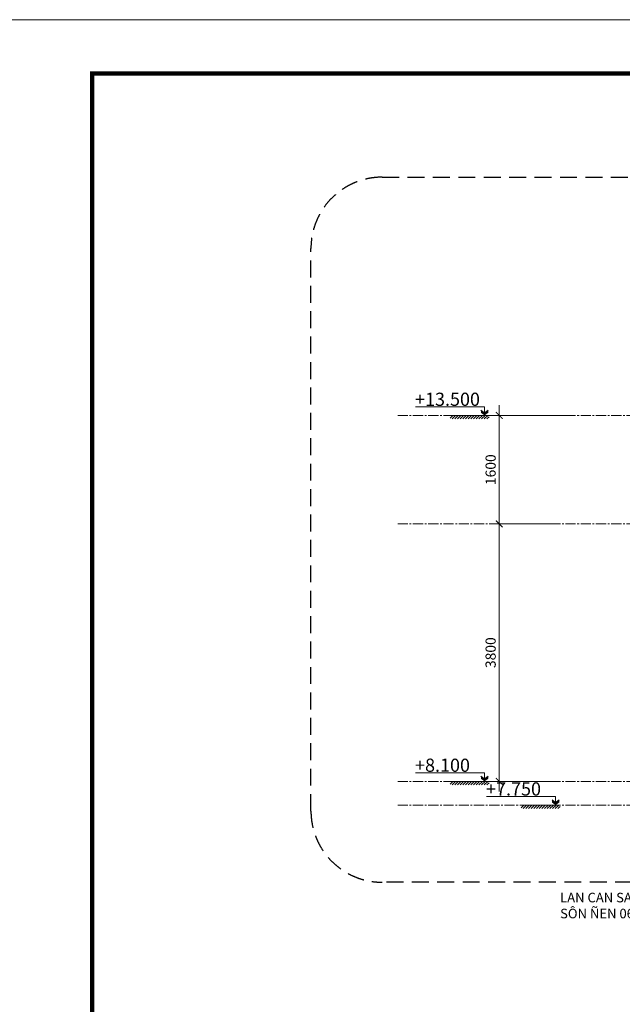
# Model space of a CAD drawing. Units: millimetres. Extents: x -55760 to 1146263, y -455585 to 288245.
# Drawn here: x 305792 to 314685, y -222190 to -207661 of the extents above; entities that cross this region are included whole.
import ezdxf

# ---------------------------------------------------------------- set-up
doc = ezdxf.new("R2010")
doc.units = ezdxf.units.MM
doc.linetypes.add('CENTER2', pattern=[1.125, 0.75, -0.125, 0.125, -0.125])
doc.linetypes.add('HIDDEN', pattern=[0.375, 0.25, -0.125])
doc.layers.get('Defpoints').update_dxf_attribs({"lineweight": 5})
for name, color, linetype, lineweight in [('HATCH', 8, 'Continuous', 5), ('NOITHAT', 35, 'Continuous', 5), ('R', 30, 'Continuous', 13), ('T5', 144, 'Continuous', 25), ('TEXT', 8, 'Continuous', 5)]:
    doc.layers.add(name, color=color, linetype=linetype, lineweight=lineweight)
doc.layers.add('HATCHTUONG', color=7, linetype='Continuous')
doc.styles.add('CVN', font='VHELVEN.TTF', dxfattribs={"height": 240})
doc.styles.add('DIM', font='VHELVEN.TTF')
doc.dimstyles.new('100 THINH', dxfattribs={"dimscale": 0, "dimtxt": 150, "dimasz": 100, "dimexe": 150, "dimexo": 100, "dimgap": 50, "dimtad": 1, "dimdec": 0, "dimrnd": 1, "dimzin": 0, "dimdsep": 46, "dimtxsty": 'DIM', "dimblk": 'ARCHTICK', "dimcen": 0.1, "dimdle": 150, "dimclrd": 14, "dimclre": 14, "dimclrt": 255, "dimadec": 0, "dimazin": 0, "dimtfac": 1, "dimtdec": 0, "dimtmove": 2, "dimatfit": 2, "dimfxl": 0, "dimtolj": 1, "dimtzin": 0, "dimlwd": -1, "dimlwe": -1, "dimarcsym": 0})

# ---------------------------------------------------------------- blocks, each defined once
blk = doc.blocks.new('_ARCHTICK')
at = {"color": 0, "linetype": 'ByBlock', "const_width": 0.15}
blk.add_lwpolyline([(-0.5, -0.5), (0.5, 0.5)], dxfattribs=at)
blk = doc.blocks.new('*D2076')
at = {"layer": 'Defpoints', "color": 0, "ltscale": 100}
for p in [(312869, -215101), (313760, -215101), (313760, -218901)]:
    blk.add_point(p, dxfattribs=at)
at = {"layer": 'NOITHAT', "color": 14, "ltscale": 100}
for p, q in [((312869, -219051), (312869, -214951)), ((313660, -215101), (312719, -215101)), ((313660, -218901), (312719, -218901))]:
    blk.add_line(p, q, dxfattribs=at)
at = {"layer": 'NOITHAT', "color": 14, "ltscale": 100, "xscale": 100, "yscale": 100, "zscale": 100}
for p, rotation in [((312869, -215101), 90), ((312869, -218901), 270)]:
    blk.add_blockref('_ARCHTICK', p, dxfattribs=dict(at, rotation=rotation))
at = {"layer": 'NOITHAT', "color": 255, "ltscale": 100, "insert": (312742, -217001), "char_height": 150, "attachment_point": 5, "rotation": 90, "style": 'DIM'}
blk.add_mtext('\\A1;3800', dxfattribs=at)
blk = doc.blocks.new('*D2077')
at = {"layer": 'Defpoints', "color": 0, "ltscale": 100}
for p in [(312869, -213501), (314004, -213501), (313760, -215101)]:
    blk.add_point(p, dxfattribs=at)
at = {"layer": 'NOITHAT', "color": 14, "ltscale": 100}
for p, q in [((312869, -215251), (312869, -213351)), ((313904, -213501), (312719, -213501)), ((313660, -215101), (312719, -215101))]:
    blk.add_line(p, q, dxfattribs=at)
at = {"layer": 'NOITHAT', "color": 14, "ltscale": 100, "xscale": 100, "yscale": 100, "zscale": 100}
for p, rotation in [((312869, -213501), 90), ((312869, -215101), 270)]:
    blk.add_blockref('_ARCHTICK', p, dxfattribs=dict(at, rotation=rotation))
at = {"layer": 'NOITHAT', "color": 255, "ltscale": 100, "insert": (312742, -214301), "char_height": 150, "attachment_point": 5, "rotation": 90, "style": 'DIM'}
blk.add_mtext('\\A1;1600', dxfattribs=at)

msp = doc.modelspace()

# ---------------------------------------------------------------- hatches: boundary and pattern name
at = {"layer": 'HATCH'}
h = msp.add_hatch(dxfattribs=at)
h.set_pattern_fill('ANSI31', color=256, scale=350, style=0)
h.set_pattern_definition([(45, (235812.07, -173890.222), (-19.79899, 19.79899), [])])
h.paths.add_polyline_path([(312719, -213500.6), (312144, -213500.6), (312144, -213551.8), (312719, -213551.8)])
h = msp.add_hatch(dxfattribs=at)
h.set_pattern_fill('ANSI31', color=256, scale=350, style=0)
h.set_pattern_definition([(45, (235812.07, -179290.222), (-19.79899, 19.79899), [])])
h.paths.add_polyline_path([(312719, -218900.6), (312144, -218900.6), (312144, -218951.8), (312719, -218951.8)])
h = msp.add_hatch(dxfattribs=at)
h.set_pattern_fill('ANSI31', color=256, scale=350, style=0)
h.set_pattern_definition([(45, (236860.286, -179640.222), (-19.79899, 19.79899), [])])
h.paths.add_polyline_path([(313767.2, -219250.6), (313192.2, -219250.6), (313192.2, -219301.8), (313767.2, -219301.8)])
at = {"layer": 'NOITHAT', "ltscale": 100}
h = msp.add_hatch(dxfattribs=at)
h.set_pattern_fill('DOTS', color=256, scale=1000, style=0)
h.set_pattern_definition([(0, (0, 0), (31.25, 62.5), [0, -62.5])])
h.paths.add_polyline_path([(319431.3, -217217.6), (318590.3, -217217.6, 0.5545975)], flags=16)
h.paths.add_polyline_path([(317761.7, -217974.4, 0.1640613), (317660.5, -217674.3), (317486.7, -217786.8), (317486.7, -218418.3, 0.284675)], flags=17)
h.paths.add_polyline_path([(321586.9, -217570.3), (321536.9, -217570.3), (321536.9, -217450.6), (321586.9, -217450.6), (321586.9, -217267.7, -0.0485859), (321497.2, -217217.6), (319471.5, -217217.6, -0.5811351), (318550.1, -217217.6), (318365.8, -217217.6), (317689.5, -217655.5, -0.1627925), (317796.2, -217974.4, -0.2933728), (317486.7, -218456.5), (317486.7, -218786.8), (321586.9, -218786.8)])
h.paths.add_polyline_path([(319874.8, -218474.6), (319859.1, -218357.8), (319874.8, -218357.8), (319874.8, -218114.4), (319621.7, -218114.4), (319621.7, -217379.7), (320128, -217379.7), (320128, -218114.4), (319874.8, -218114.4), (319874.8, -218357.8), (319894.7, -218357.8)], flags=16)
h.paths.add_polyline_path([(319654.3, -218081.8), (319654.3, -217412.2), (320095.4, -217412.2), (320095.4, -218081.8)], flags=0)
h.paths.add_polyline_path([(329843.5, -218018), (328607.3, -217217.6), (328472, -217217.6, -0.5811351), (327550.6, -217217.6), (325400.8, -217217.6, -0.0082723), (325386.2, -217227.3), (325386.2, -217450.6), (325436.2, -217450.6), (325436.2, -217570.3), (325386.2, -217570.3), (325386.2, -218786.8), (329824.1, -218786.8, -0.1990836), (329668.5, -218411.6, -0.2122597)])
h.paths.add_polyline_path([(326674.7, -218082.9), (326421.5, -218082.9), (326421.5, -218326.4), (326441.4, -218326.4), (326421.5, -218443.1), (326405.8, -218326.4), (326421.5, -218326.4), (326421.5, -218082.9), (326168.4, -218082.9), (326168.4, -217348.2), (326674.7, -217348.2)], flags=16)
h.paths.add_polyline_path([(326642.1, -218050.4), (326201, -218050.4), (326201, -217380.8), (326642.1, -217380.8)], flags=0)
h.paths.add_polyline_path([(328431.8, -217217.6), (327590.8, -217217.6, 0.5545975)], flags=16)
h.paths.add_polyline_path([(329986.4, -218110.5), (329873.6, -218037.5, 0.217154), (329703, -218411.6, 0.2179671), (329874.8, -218786.8), (329986.4, -218786.8)])
h.paths.add_polyline_path([(324865.5, -218900.6), (322107.7, -218900.6), (322107.7, -219100.6), (324865.5, -219100.6)])
h.paths.add_polyline_path([(325291.5, -217790.9), (325531, -217790.9), (325531, -217974.3), (325291.5, -217974.3)], flags=9)
h.paths.add_polyline_path([(326219.6, -217902), (326681.9, -217902), (326681.9, -217527), (326219.6, -217527)], flags=24)
h.paths.add_polyline_path([(330843, -217469), (330843, -217045.3), (331026.4, -217045.3), (331026.4, -217469)], flags=9)
h.paths.add_polyline_path([(321442.2, -217781.9), (321681.7, -217781.9), (321681.7, -217965.3), (321442.2, -217965.3)], flags=9)
h.paths.add_polyline_path([(320690, -217273.3), (320690, -216947.5), (320873.4, -216947.5), (320873.4, -217273.3)], flags=24)
h.paths.add_polyline_path([(321072.2, -217479.6), (321072.2, -217141.2), (321255.6, -217141.2), (321255.6, -217479.6)], flags=24)
h.paths.add_polyline_path([(320690, -217673.3), (320690, -217347.5), (320873.4, -217347.5), (320873.4, -217673.3)], flags=8)
h.paths.add_polyline_path([(320865, -218769.9), (320865, -218346.5), (321048.4, -218346.5), (321048.4, -218769.9)], flags=8)
h.paths.add_polyline_path([(320690, -219768.9), (320690, -219443.1), (320873.4, -219443.1), (320873.4, -219768.9)], flags=9)
h.paths.add_polyline_path([(319672.9, -217933.4), (320135.2, -217933.4), (320135.2, -217558.4), (319672.9, -217558.4)], flags=24)
h.paths.add_polyline_path([(320236.3, -212819), (322760.9, -212819), (322760.9, -212427), (320236.3, -212427)], flags=9)
h.paths.add_polyline_path([(320026.6, -215617.4), (320909.1, -215025.7), (320742.1, -214776.6), (319859.6, -215368.3)], flags=9)
h.paths.add_polyline_path([(327270.5, -215885.1), (328153, -216476.8), (328320, -216227.7), (327437.5, -215636)], flags=9)
h.paths.add_polyline_path([(310229.9, -213413.7), (311369.6, -213413.7), (311369.6, -213119.5), (310229.9, -213119.5)], flags=9)
h.paths.add_polyline_path([(310229.9, -218813.7), (311210.8, -218813.7), (311210.8, -218519.5), (310229.9, -218519.5)], flags=9)
h.paths.add_polyline_path([(311278.1, -219163.7), (312259.1, -219163.7), (312259.1, -218869.5), (311278.1, -218869.5)], flags=9)
h.paths.add_polyline_path([(326903.9, -214899.2), (329212.3, -214899.2), (329212.3, -215172.6), (326903.9, -215172.6)], flags=9)
h.paths.add_polyline_path([(321442.2, -217781.9), (321681.7, -217781.9), (321681.7, -217965.3), (321442.2, -217965.3)], flags=24)
h.paths.add_polyline_path([(320690, -217273.3), (320690, -216947.5), (320873.4, -216947.5), (320873.4, -217273.3)], flags=9)
h.paths.add_polyline_path([(321072.2, -217479.6), (321072.2, -217141.2), (321255.6, -217141.2), (321255.6, -217479.6)], flags=9)
h.paths.add_polyline_path([(320690, -217673.3), (320690, -217347.5), (320873.4, -217347.5), (320873.4, -217673.3)], flags=24)
h.paths.add_polyline_path([(320865, -218769.9), (320865, -218346.5), (321048.4, -218346.5), (321048.4, -218769.9)], flags=24)
h.paths.add_polyline_path([(319672.9, -217933.4), (320135.2, -217933.4), (320135.2, -217558.4), (319672.9, -217558.4)], flags=8)
at = {"layer": 'R'}
for points in [[(312652.8, -213500.6), (312652.8, -213462.8), (312599.9, -213425), (312599.9, -213462.7)], [(312705.8, -213462.7), (312705.8, -213425), (312652.8, -213462.8), (312652.8, -213500.6)], [(312652.8, -218900.6), (312652.8, -218862.8), (312599.9, -218825), (312599.9, -218862.7)], [(312705.8, -218862.7), (312705.8, -218825), (312652.8, -218862.8), (312652.8, -218900.6)], [(313701, -219250.6), (313701, -219212.8), (313648.1, -219175), (313648.1, -219212.7)], [(313754, -219212.7), (313754, -219175), (313701, -219212.8), (313701, -219250.6)]]:
    msp.add_hatch(color=256, dxfattribs=at).paths.add_polyline_path(points)

# ---------------------------------------------------------------- linework, layer by layer
at = {"const_width": 66.1}
msp.add_lwpolyline([(306863.2, -208454.5), (343091.3, -208454.5), (343091.3, -234187.6), (306863.2, -234187.6)], close=True, dxfattribs=at)
at = {"layer": 'Defpoints', "color": 8, "ltscale": 10}
msp.add_lwpolyline([(304997, -207660.8), (344195.1, -207660.8), (344195.1, -234981.2), (304997, -234981.2)], close=True, dxfattribs=at)
at = {"layer": 'R'}
for p, q in [((312652.8, -213375.6), (311632.3, -213375.6)), ((312652.8, -213462.8), (312599.9, -213425)), ((312652.8, -213500.6), (312652.8, -213375.6)), ((312652.8, -213462.8), (312705.8, -213425)), ((312719, -213500.6), (312175.7, -213500.6)), ((312652.8, -218775.6), (311632.3, -218775.6)), ((312652.8, -218900.6), (312652.8, -218775.6)), ((312719, -218900.6), (312175.7, -218900.6)), ((312652.8, -218862.8), (312599.9, -218825)), ((312652.8, -218862.8), (312705.8, -218825)), ((313701, -219125.6), (312680.5, -219125.6)), ((313701, -219212.8), (313648.1, -219175)), ((313701, -219250.6), (313701, -219125.6)), ((313701, -219212.8), (313754, -219175)), ((313767.2, -219250.6), (313223.9, -219250.6))]:
    msp.add_line(p, q, dxfattribs=at)
at = {"layer": 'T5', "linetype": 'HIDDEN', "ltscale": 1000}
msp.add_lwpolyline([(311141, -209984.9), (334704.8, -209979.7, -0.4142136), (335755.3, -211030.2), (335755.3, -219332.7, -0.4142136), (334704.8, -220383.2), (311141, -220388.4, -0.4142136), (310090.5, -219337.9), (310090.5, -211035.4, -0.4142136)], format="xyb", close=True, dxfattribs=at)
at = {"layer": 'TEXT', "linetype": 'CENTER2', "ltscale": 200}
for p, q in [((311371.2, -213500.6), (331711.9, -213500.6)), ((311371.2, -215100.6), (331711.9, -215100.6)), ((311371.2, -218900.6), (331711.9, -218900.6)), ((311371.2, -219250.6), (331711.9, -219250.6))]:
    msp.add_line(p, q, dxfattribs=at)

# ---------------------------------------------------------------- texts
at = {"layer": 'HATCHTUONG', "style": 'CVN'}
for s, p in [('+13.500', (311626.8, -213359.3)), ('+8.100', (311626.8, -218759.3)), ('+7.750', (312675, -219109.3))]:
    msp.add_text(s, height=194.56, dxfattribs=at).set_placement(p)
at = {"layer": 'HATCHTUONG', "insert": (313767.1, -220544.4), "char_height": 141.251, "width": 2488.158, "attachment_point": 1, "style": 'CVN'}
msp.add_mtext('{\\fVNI-Times|b0|i0|c0|p2;LAN CAN SAÉT \\PSÔN ÑEN 060}', dxfattribs=at)

# ---------------------------------------------------------------- dimensions: what is measured, and where the dimension line sits
at = {"layer": 'NOITHAT', "ltscale": 100}
for base, p1, p2, picture, middle in [((312869, -213500.6), (313759.5, -215100.6), (314004.5, -213500.6), '*D2077', (312741.9, -214300.6)), ((312869, -215100.6), (313759.5, -218900.6), (313759.5, -215100.6), '*D2076', (312741.9, -217000.6))]:
    dim = msp.add_linear_dim(base=base, p1=p1, p2=p2, angle=90, dimstyle='100 THINH', override={"dimscale": 1}, dxfattribs=at)
    dim.commit()
    dim.dimension.update_dxf_attribs({"geometry": picture, "text_midpoint": middle})

doc.saveas('drawing.dxf')
